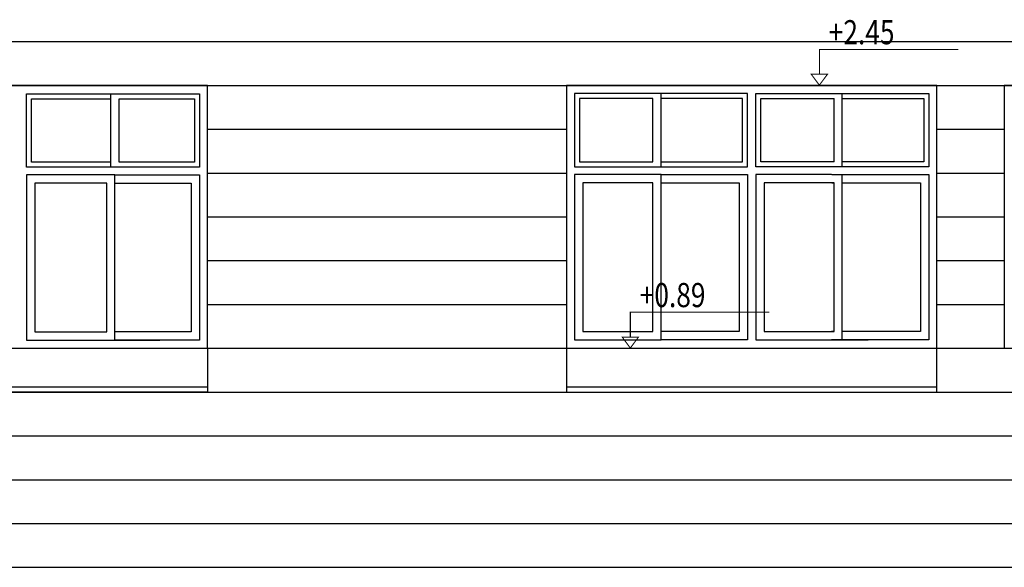
# Model space of a CAD drawing. Units: inches. Extents: x 7 to 3189, y -2448 to 748.
# Drawn here: x 61 to 67, y -106 to -103 of the extents above; entities that cross this region are included whole.
import ezdxf

# ---------------------------------------------------------------- set-up
doc = ezdxf.new("R2010")
doc.units = ezdxf.units.IN
doc.header["$MEASUREMENT"] = 0
doc.layers.add('002ELEV', color=7, linetype='Continuous')
doc.layers.add('WIN', color=8, linetype='Continuous')
doc.styles.add('ROMANS', font='romans.shx')

# ---------------------------------------------------------------- blocks, each defined once
blk = doc.blocks.new('cda')
at = {"layer": 'WIN'}
for p, q in [((3350.4589, 447.562), (3349.4322, 447.562)), ((3349.4322, 447.562), (3349.4322, 447.1278)), ((3349.8967, 447.5326), (3349.4616, 447.5326)), ((3349.4616, 447.5326), (3349.4616, 447.1571)), ((3349.8967, 447.1571), (3349.8967, 447.5326)), ((3349.9456, 447.1278), (3349.9456, 447.562)), ((3350.4296, 447.5326), (3349.9456, 447.5326)), ((3350.4296, 447.1571), (3350.4296, 447.5326)), ((3350.4589, 447.1278), (3350.4589, 447.562)), ((3350.5078, 447.562), (3351.5345, 447.562)), ((3350.5078, 447.1278), (3350.5078, 447.562)), ((3350.5372, 447.5326), (3350.9723, 447.5326)), ((3350.5372, 447.1571), (3350.5372, 447.5326)), ((3350.9583, 447.5326), (3350.9723, 447.5326)), ((3350.9723, 447.1571), (3350.9723, 447.5326)), ((3351.0212, 447.1278), (3351.0212, 447.562)), ((3351.0212, 447.5326), (3351.5052, 447.5326)), ((3351.5052, 447.5326), (3351.5052, 447.1571)), ((3351.5345, 447.562), (3351.5345, 447.1278)), ((3349.4322, 447.1278), (3350.4589, 447.1278)), ((3349.4616, 447.1571), (3349.8967, 447.1571)), ((3349.9456, 447.1571), (3350.4296, 447.1571)), ((3351.5345, 447.1278), (3350.5078, 447.1278)), ((3350.9723, 447.1571), (3350.5372, 447.1571)), ((3350.9723, 447.1571), (3350.9583, 447.1571)), ((3351.5052, 447.1571), (3351.0212, 447.1571)), ((3349.4322, 447.0813), (3349.4322, 446.1011)), ((3349.9456, 447.0813), (3349.4322, 447.0813)), ((3349.9456, 446.1499), (3349.9456, 447.0813)), ((3349.9456, 447.0813), (3350.4589, 447.0813)), ((3350.4589, 447.0813), (3350.4589, 446.1011)), ((3350.5078, 447.0813), (3350.5078, 446.1011)), ((3350.9583, 447.0813), (3350.5078, 447.0813)), ((3350.9584, 447.0813), (3351.5345, 447.0813)), ((3351.0212, 446.1499), (3351.0212, 447.0813)), ((3351.5345, 447.0813), (3351.5345, 446.1011)), ((3349.8967, 447.0324), (3349.4811, 447.0324)), ((3349.4811, 447.0324), (3349.4811, 446.1499)), ((3349.8967, 446.1499), (3349.8967, 447.0324)), ((3349.9456, 447.0324), (3350.41, 447.0324)), ((3349.9456, 446.1011), (3349.9456, 447.0173)), ((3350.41, 447.0324), (3350.41, 446.1499)), ((3350.9723, 447.0324), (3350.5567, 447.0324)), ((3350.5567, 447.0324), (3350.5567, 446.1499)), ((3350.9584, 447.0324), (3350.9723, 447.0324)), ((3350.9723, 446.1499), (3350.9723, 447.0324)), ((3351.0212, 447.0324), (3351.4856, 447.0324)), ((3351.0212, 446.1011), (3351.0212, 447.0173)), ((3351.4856, 447.0324), (3351.4856, 446.1499)), ((3349.4811, 446.1499), (3349.8967, 446.1499)), ((3350.41, 446.1499), (3349.9456, 446.1499)), ((3350.5567, 446.1499), (3350.9723, 446.1499)), ((3350.9723, 446.1499), (3350.9583, 446.1499)), ((3351.4856, 446.1499), (3351.0212, 446.1499)), ((3349.4322, 446.1011), (3349.9456, 446.1011)), ((3350.4589, 446.1011), (3349.9456, 446.1011)), ((3350.5078, 446.1011), (3351.1748, 446.1011)), ((3351.5345, 446.1011), (3350.9583, 446.1011))]:
    blk.add_line(p, q, dxfattribs=at)
blk.add_lwpolyline([(3349.3833, 446.0521), (3351.5834, 446.0521), (3351.5834, 447.6108), (3349.3833, 447.6108)], close=True, dxfattribs=at)
for points in [[(3349.7159, 447.3328, 0, 0, 0), (3349.8293, 447.3328, 0.0704, 0, 0), (3349.8967, 447.3328, 0, 0, 0)], [(3350.1264, 447.3328, 0, 0, 0), (3350.013, 447.3328, 0.0704, 0, 0), (3349.9456, 447.3328, 0, 0, 0)], [(3350.7899, 447.3328, 0, 0, 0), (3350.9033, 447.3328, 0.0704, 0, 0), (3350.9707, 447.3328, 0, 0, 0)], [(3351.2018, 447.3328, 0, 0, 0), (3351.0884, 447.3328, 0.0704, 0, 0), (3351.021, 447.3328, 0, 0, 0)], [(3349.7159, 446.7154, 0, 0, 0), (3349.8293, 446.7154, 0.0704, 0, 0), (3349.8967, 446.7154, 0, 0, 0)], [(3350.1264, 446.7154, 0, 0, 0), (3350.013, 446.7154, 0.0704, 0, 0), (3349.9456, 446.7154, 0, 0, 0)], [(3350.7901, 446.7154, 0, 0, 0), (3350.9035, 446.7154, 0.0704, 0, 0), (3350.9709, 446.7154, 0, 0, 0)], [(3351.202, 446.7154, 0, 0, 0), (3351.0886, 446.7154, 0.0704, 0, 0), (3351.0212, 446.7154, 0, 0, 0)]]:
    blk.add_lwpolyline(points, format="xyseb", dxfattribs=at)

msp = doc.modelspace()

# ---------------------------------------------------------------- linework, layer by layer
at = {"color": 8}
for p, q in [((42.11677, -103.0617831), (70.1767729, -103.0617831)), ((30.9167729, -103.3217831), (70.1767729, -103.3217831)), ((62.3467443, -103.5817831), (64.4768161, -103.5817831)), ((66.6768551, -103.5817831), (67.0768161, -103.5817831)), ((62.3467158, -103.8417831), (64.4768144, -103.8417831)), ((66.6768533, -103.8417831), (67.0768144, -103.8417831)), ((62.3466872, -104.1017831), (64.4768126, -104.1017831)), ((66.6768516, -104.1017831), (67.0768126, -104.1017831)), ((62.3466586, -104.3617831), (64.4768109, -104.3617831)), ((66.6768498, -104.3617831), (67.0768109, -104.3617831)), ((62.34663, -104.6217831), (64.4768091, -104.6217831)), ((66.6768481, -104.6217831), (67.0768091, -104.6217831)), ((30.9167729, -104.8817831), (70.1767729, -104.8817831)), ((30.9167729, -105.1417831), (70.1767729, -105.1417831)), ((30.9167729, -105.4017831), (70.1767729, -105.4017831)), ((42.1167769, -105.6617831), (70.1767729, -105.6617831)), ((42.1167752, -105.9217831), (70.1767729, -105.9217831)), ((42.1167734, -106.1817831), (70.1767729, -106.1817831))]:
    msp.add_line(p, q, dxfattribs=at)
at = {"color": 4}
msp.add_line((66.6768201, -105.1120117), (64.4768201, -105.1120117), dxfattribs=at)
at = {"color": 1}
msp.add_lwpolyline([(64.4768201, -104.8820117), (64.4768201, -105.1420117), (66.6768201, -105.1420117), (66.6768201, -104.8820117)], dxfattribs=at)
at = {"layer": '002ELEV', "color": 8, "ltscale": 0.2, "const_width": 0.00612}
for points in [[(66.8045616, -103.1083268), (65.9786791, -103.1083268), (65.9786791, -103.2559191), (66.0266177, -103.2559191), (65.9786791, -103.3204455), (65.9307404, -103.2559191), (65.9786791, -103.2559191)], [(65.6822371, -104.6683268), (64.8563546, -104.6683268), (64.8563546, -104.8159191), (64.9042932, -104.8159191), (64.8563546, -104.8804455), (64.808416, -104.8159191), (64.8563546, -104.8159191)]]:
    msp.add_lwpolyline(points, dxfattribs=at)
at = {"layer": 'WIN'}
for p, q in [((61.2711502, -103.3724311), (62.2977368, -103.3724311)), ((61.2711502, -103.8065977), (61.2711502, -103.3724311)), ((61.3004812, -103.4017622), (61.7722287, -103.4017622)), ((61.3004812, -103.7772667), (61.3004812, -103.4017622)), ((61.7722287, -103.8065977), (61.7722287, -103.3724311)), ((61.8211142, -103.4017622), (62.2684057, -103.4017622)), ((61.8211142, -103.7772667), (61.8211142, -103.4017622)), ((62.2684057, -103.4017622), (62.2684057, -103.7772667)), ((62.2977368, -103.3724311), (62.2977368, -103.8065977)), ((62.2977368, -103.8065977), (61.2711502, -103.8065977)), ((61.7722287, -103.7772667), (61.3004812, -103.7772667)), ((62.2684057, -103.7772667), (61.8211142, -103.7772667)), ((61.2711239, -103.8530986), (61.2711195, -104.8328548)), ((61.7966384, -103.8530986), (61.2711239, -103.8530986)), ((61.7966341, -104.7839697), (61.7966384, -103.8530986)), ((61.7966443, -103.8530986), (62.2977105, -103.8530986)), ((62.2977105, -103.8530986), (62.2977061, -104.8328548)), ((61.3200086, -103.9019837), (61.3200046, -104.7839697)), ((61.7477531, -103.9019837), (61.3200086, -103.9019837)), ((61.747749, -104.7839697), (61.7477531, -103.9019837)), ((61.7966341, -104.8328548), (61.7966382, -103.9170479)), ((61.7966443, -103.9019837), (62.2488251, -103.9019837)), ((62.2488251, -103.9019837), (62.248821, -104.7839697)), ((61.3200046, -104.7839697), (61.747749, -104.7839697)), ((62.248821, -104.7839697), (61.7966341, -104.7839697)), ((61.2711195, -104.8328538), (62.0630787, -104.8328548)), ((62.2977061, -104.8328548), (61.7966341, -104.8328548)), ((62.3466116, -104.8817831), (62.3467729, -105.1417831)), ((62.3466116, -105.1117831), (60.1467849, -105.1117831)), ((62.3466116, -105.1417831), (60.1467849, -105.1417831))]:
    msp.add_line(p, q, dxfattribs=at)
msp.add_lwpolyline([(60.1467729, -104.8817831), (62.3466014, -104.8817831), (62.3467729, -103.3217831), (60.1467729, -103.3217831)], close=True, dxfattribs=at)
for points in [[(61.4815636, -103.6016126, 0, 0, 0), (61.5949807, -103.6016126, 0.0703945, 0, 0), (61.6623969, -103.6016126, 0, 0, 0)], [(62.1432999, -103.6016126, 0, 0, 0), (62.0298828, -103.6016126, 0.0703945, 0, 0), (61.9624666, -103.6016126, 0, 0, 0)], [(61.4755666, -104.2190146, 0, 0, 0), (61.5889837, -104.2190146, 0.0703945, 0, 0), (61.6563999, -104.2190146, 0, 0, 0)], [(62.1373029, -104.2190146, 0, 0, 0), (62.0238858, -104.2190146, 0.0703945, 0, 0), (61.9564696, -104.2190146, 0, 0, 0)]]:
    msp.add_lwpolyline(points, format="xyseb", dxfattribs=at)

# ---------------------------------------------------------------- block references
at = {"color": 160, "lineweight": 60}
for p in [(-3284.9065313, -550.9327457), (-3282.3065313, -550.9327457)]:
    msp.add_blockref('cda', p, dxfattribs=at)

# ---------------------------------------------------------------- texts
at = {"layer": '002ELEV', "color": 7, "ltscale": 0.2, "style": 'ROMANS', "width": 0.8}
for s, p in [('+2.45', (66.0344929, -103.0776052)), ('+0.89', (64.9121684, -104.6376052))]:
    msp.add_text(s, height=0.143208, dxfattribs=at).set_placement(p)

doc.saveas('drawing.dxf')
